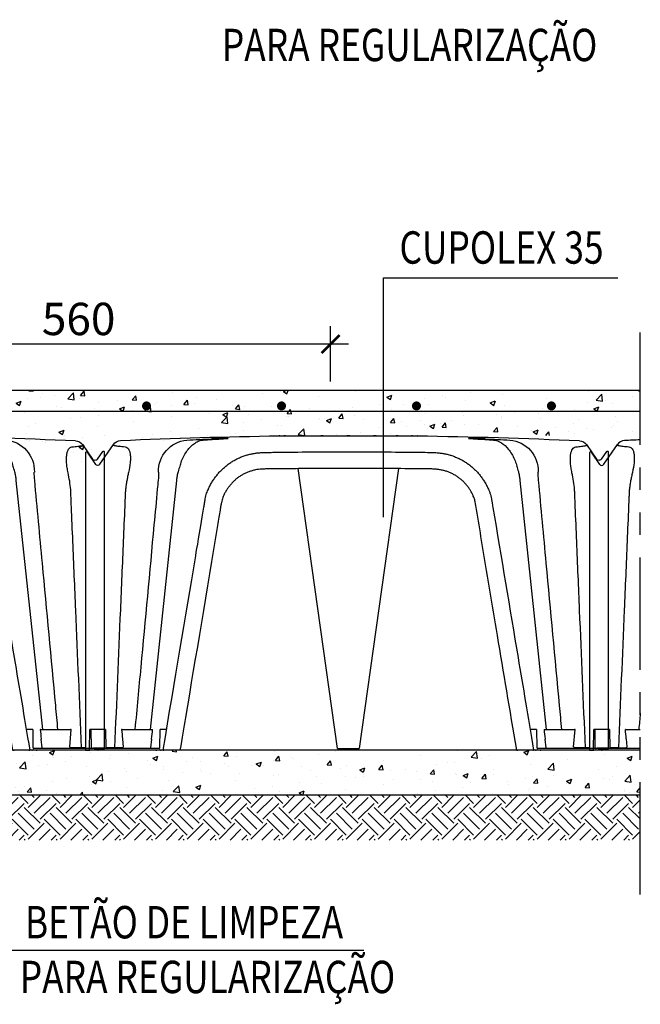
# Model space of a CAD drawing. Units: inches. Extents: x 23.7 to 44.7, y -62.1 to -32.4.
# Drawn here: x 30.5 to 34, y -44.6 to -39.1 of the extents above; entities that cross this region are included whole.
import ezdxf
from ezdxf.enums import TextEntityAlignment as Align

# ---------------------------------------------------------------- set-up
doc = ezdxf.new("R2010")
doc.units = ezdxf.units.IN
doc.header["$MEASUREMENT"] = 0
doc.linetypes.add('PHANTOM2', pattern=[1.25, 0.625, -0.125, 0.125, -0.125, 0.125, -0.125])
doc.layers.add('Contorno-Cupolex', color=115, linetype='Continuous')
doc.layers.add('CUPOLEX', color=115, linetype='Continuous')
doc.styles.add('ROMANS', font='romans')
doc.dimstyles.new('milimetro20', dxfattribs={"dimtxt": 0.18, "dimasz": 0.1, "dimexe": 0.1, "dimexo": 0.05, "dimgap": 0.05, "dimtad": 1, "dimtoh": 1, "dimdec": 0, "dimlfac": 200, "dimzin": 1, "dimdsep": 46, "dimtxsty": 'ROMANS', "dimblk": 'ARCHTICK', "dimcen": 0.1, "dimdle": 0.1, "dimclrd": 8, "dimclre": 8, "dimclrt": 7, "dimadec": 1, "dimazin": 0, "dimtfac": 1, "dimtdec": 0, "dimtofl": 0, "dimtmove": 2, "dimatfit": 3, "dimldrblk": 'ARCHTICK', "dimfxl": 1, "dimtolj": 1, "dimtzin": 0, "dimarcsym": 0})

# ---------------------------------------------------------------- blocks, each defined once
blk = doc.blocks.new('_ARCHTICK')
at = {"color": 0, "linetype": 'ByBlock', "const_width": 0.15}
blk.add_lwpolyline([(-0.5, -0.5), (0.5, 0.5)], dxfattribs=at)
blk = doc.blocks.new('*D119')
at = {"color": 8, "linetype": 'ByBlock', "lineweight": -2, "ltscale": 0.8}
for p, q in [((29.4343, -41.0934), (29.4343, -40.7858)), ((32.2343, -41.0934), (32.2343, -40.7858)), ((32.3343, -40.8858), (29.3343, -40.8858))]:
    blk.add_line(p, q, dxfattribs=at)
at = {"layer": 'Defpoints', "color": 0, "linetype": 'ByBlock', "ltscale": 0.8}
for p in [(29.4343, -40.8858), (29.4343, -41.1434), (32.2343, -41.1434)]:
    blk.add_point(p, dxfattribs=at)
at = {"color": 8, "linetype": 'ByBlock', "lineweight": -2, "ltscale": 0.8, "xscale": 0.1, "yscale": 0.1, "zscale": 0.1, "rotation": 180}
blk.add_blockref('_ARCHTICK', (29.4343, -40.8858), dxfattribs=at)
at = {"color": 8, "linetype": 'ByBlock', "lineweight": -2, "ltscale": 0.8, "xscale": 0.1, "yscale": 0.1, "zscale": 0.1}
blk.add_blockref('_ARCHTICK', (32.2343, -40.8858), dxfattribs=at)
at = {"color": 7, "linetype": 'ByBlock', "ltscale": 0.8, "insert": (30.8343, -40.7458), "char_height": 0.18, "attachment_point": 5, "style": 'ROMANS'}
blk.add_mtext('\\A1;560', dxfattribs=at)
blk = doc.blocks.new('Cupolex H 35')
at = {"layer": 'Contorno-Cupolex', "linetype": 'Continuous'}
for p, q in [((19866.45, 10062.52), (19866.44, 10062.52)), ((19866.44, 10062.52), (19866.47, 10062.52)), ((19866.45, 10062.52), (19866.49, 10062.52)), ((19881.79, 10062.52), (19866.46, 10062.52)), ((19866.47, 10062.52), (19866.47, 10062.52)), ((19866.98, 10062.52), (19866.49, 10062.52)), ((19866.98, 10062.52), (19867.09, 10062.52)), ((19867.09, 10062.52), (19867.12, 10062.52)), ((19868.59, 10062.52), (19867.12, 10062.52)), ((19868.59, 10062.52), (19868.81, 10062.52)), ((19868.81, 10062.52), (19868.82, 10062.52)), ((19871.05, 10062.52), (19868.82, 10062.52)), ((19871.05, 10062.52), (19871.33, 10062.52)), ((19871.33, 10062.52), (19871.33, 10062.52)), ((19873.98, 10062.52), (19871.33, 10062.52)), ((19873.98, 10062.52), (19873.98, 10062.52)), ((19873.98, 10062.52), (19874.28, 10062.52)), ((19874.28, 10062.52), (19874.28, 10062.52)), ((19876.93, 10062.52), (19874.28, 10062.52)), ((19876.93, 10062.52), (19876.93, 10062.52)), ((19876.93, 10062.52), (19877.2, 10062.52)), ((19879.43, 10062.52), (19877.2, 10062.52)), ((19879.43, 10062.52), (19879.45, 10062.52)), ((19879.45, 10062.52), (19879.66, 10062.52)), ((19881.13, 10062.52), (19879.66, 10062.52)), ((19881.13, 10062.52), (19881.16, 10062.52)), ((19881.16, 10062.52), (19881.28, 10062.52)), ((19881.76, 10062.52), (19881.28, 10062.52)), ((19881.76, 10062.52), (19881.8, 10062.52)), ((19881.78, 10062.52), (19881.79, 10062.52)), ((19881.79, 10062.52), (19881.81, 10062.52)), ((19881.8, 10062.52), (19881.81, 10062.52)), ((19847.66, 10061.55), (19846.56, 10059.94)), ((19901.73, 10059.37), (19900.22, 10061.57)), ((19845.23, 10027.86), (19845.23, 10060.74)), ((19845.99, 10059.94), (19845.41, 10060.79)), ((19903.15, 10060.72), (19902.22, 10059.36)), ((19903.33, 10060.66), (19903.33, 10027.58)), ((19868.56, 10058.88), (19872.93, 10027.78)), ((19875.32, 10027.78), (19879.69, 10058.88)), ((19852.1, 10029.88), (19855.03, 10057.58)), ((19893.23, 10057.58), (19896.15, 10029.88)), ((19849.09, 10027.94), (19848.92, 10029.88)), ((19848.92, 10029.88), (19848.99, 10029.88)), ((19852.35, 10029.88), (19848.99, 10029.88)), ((19852.35, 10029.88), (19852.38, 10029.88)), ((19853.2, 10029.88), (19853.18, 10027.86)), ((19853.2, 10029.88), (19853.24, 10029.88)), ((19853.24, 10029.88), (19853.32, 10029.88)), ((19853.32, 10029.88), (19853.93, 10029.88)), ((19894.33, 10029.88), (19894.94, 10029.88)), ((19894.94, 10029.88), (19895.01, 10029.88)), ((19895.01, 10029.88), (19895.05, 10029.88)), ((19895.08, 10027.86), (19895.05, 10029.88)), ((19895.88, 10029.88), (19895.91, 10029.88)), ((19899.27, 10029.88), (19895.91, 10029.88)), ((19899.27, 10029.88), (19899.33, 10029.88)), ((19901.11, 10029.88), (19901.08, 10027.76)), ((19901.11, 10029.88), (19901.13, 10029.88)), ((19901.13, 10029.88), (19901.23, 10029.88)), ((19901.23, 10029.88), (19901.29, 10029.88)), ((19901.29, 10029.88), (19901.81, 10029.88)), ((19901.81, 10029.88), (19902.14, 10029.88)), ((19902.14, 10029.88), (19902.67, 10029.88)), ((19902.67, 10029.88), (19902.73, 10029.88)), ((19902.73, 10029.88), (19902.72, 10027.86)), ((19902.73, 10029.88), (19902.82, 10029.88)), ((19902.82, 10029.88), (19902.85, 10029.88)), ((19902.88, 10027.58), (19902.85, 10029.88)), ((19852.16, 10027.85), (19852.26, 10028.82)), ((19896, 10028.82), (19896.1, 10027.85)), ((19899.24, 10028.82), (19899.17, 10027.94)), ((19846.51, 10027.85), (19845.23, 10027.85)), ((19845.23, 10027.85), (19845.23, 10027.76)), ((19846.33, 10027.76), (19845.23, 10027.76)), ((19846.33, 10027.76), (19846.33, 10027.58)), ((19846.33, 10027.76), (19852.73, 10027.76)), ((19846.33, 10027.58), (19852.73, 10027.58)), ((19846.51, 10027.85), (19846.51, 10027.76)), ((19847.38, 10027.85), (19847.78, 10027.85)), ((19848.6, 10027.85), (19848.95, 10027.85)), ((19852.16, 10027.85), (19852.16, 10027.85)), ((19852.51, 10027.58), (19852.51, 10027.58)), ((19852.73, 10027.76), (19852.82, 10027.76)), ((19852.82, 10027.58), (19852.73, 10027.58)), ((19852.82, 10027.76), (19853.12, 10027.76)), ((19852.82, 10027.58), (19853.24, 10027.58)), ((19853.31, 10027.58), (19853.24, 10027.58)), ((19853.31, 10027.58), (19853.54, 10027.58)), ((19853.64, 10027.58), (19853.54, 10027.58)), ((19853.64, 10027.58), (19855.28, 10027.58)), ((19855.41, 10027.58), (19855.28, 10027.58)), ((19875.32, 10027.78), (19872.93, 10027.78)), ((19892.84, 10027.58), (19892.97, 10027.58)), ((19892.97, 10027.58), (19894.62, 10027.58)), ((19894.71, 10027.58), (19894.62, 10027.58)), ((19894.72, 10027.58), (19894.94, 10027.58)), ((19895.02, 10027.58), (19894.94, 10027.58)), ((19895.02, 10027.58), (19895.43, 10027.58)), ((19895.14, 10027.76), (19895.43, 10027.76)), ((19895.43, 10027.76), (19895.52, 10027.76)), ((19895.52, 10027.58), (19895.43, 10027.58)), ((19895.52, 10027.76), (19901.93, 10027.76)), ((19895.52, 10027.58), (19901.93, 10027.58)), ((19895.74, 10027.58), (19895.74, 10027.58)), ((19896.1, 10027.85), (19896.1, 10027.85)), ((19899.29, 10027.85), (19899.3, 10027.85)), ((19900.11, 10027.85), (19901.08, 10027.85)), ((19901.93, 10027.76), (19901.98, 10027.76)), ((19901.98, 10027.58), (19901.93, 10027.58)), ((19901.98, 10027.76), (19902.6, 10027.76)), ((19901.98, 10027.58), (19902.85, 10027.58)), ((19902.88, 10027.58), (19902.85, 10027.58)), ((19903.14, 10027.58), (19902.88, 10027.58)), ((19903.33, 10027.58), (19903.14, 10027.58))]:
    blk.add_line(p, q, dxfattribs=at)
for centre, radius, start, end in [((19874.13, 9499.68), 562.9, 90.78, 92.6151), ((19866.45, 10060.54), 1.98, 89.4061, 89.9999), ((19866.98, 10060.83), 1.69, 89.3572, 89.9999), ((19867.02, 10059.65), 2.87, 89.9707, 90.494), ((19867.05, 10097.81), 35.29, 269.9073, 270.0927), ((19867.09, 10060.83), 1.69, 89.3572, 89.9999), ((19867.12, 10061.77), 0.755, 90.1173, 90.9691), ((19868.59, 10061.53), 0.991, 89.1601, 89.9999), ((19868.63, 10059.43), 3.1, 89.9553, 90.477), ((19868.71, 10183.78), 121.25, 269.9501, 270.0499), ((19868.81, 10061.53), 0.991, 89.1601, 89.9999), ((19871.05, 10062.23), 0.29, 88.4483, 89.9997), ((19871.08, 10060.09), 2.44, 89.931, 90.5401), ((19871.2, 10269.74), 207.22, 269.9619, 270.0381), ((19871.33, 10062.25), 0.278, 88.3442, 88.9051), ((19871.33, 10062.23), 0.29, 88.4483, 89.9997), ((19873.99, 10061.25), 1.27, 89.8679, 90.7536), ((19874.13, 10305.35), 242.83, 269.9648, 270.0352), ((19874.26, 10061.25), 1.27, 89.2464, 90.1321), ((19876.93, 10062.25), 0.278, 91.0949, 91.6558), ((19877.06, 10269.74), 207.22, 269.9619, 270.0381), ((19876.93, 10062.23), 0.29, 90.0003, 91.5517), ((19877.17, 10060.09), 2.44, 89.4599, 90.069), ((19877.2, 10062.23), 0.29, 90.0003, 91.5517), ((19879.54, 10183.78), 121.25, 269.9501, 270.0499), ((19879.45, 10061.53), 0.991, 90.0001, 90.8399), ((19879.62, 10059.43), 3.1, 89.523, 90.0447), ((19879.66, 10061.53), 0.991, 90.0001, 90.8399), ((19881.13, 10061.77), 0.755, 89.0309, 89.8827), ((19881.2, 10097.81), 35.29, 269.9073, 270.0927), ((19881.16, 10060.83), 1.69, 90.0001, 90.6428), ((19881.23, 10059.65), 2.87, 89.506, 90.0293), ((19881.28, 10060.83), 1.69, 90.0001, 90.6428), ((19881.8, 10060.54), 1.98, 90.0001, 90.5939), ((19874.13, 9499.68), 562.9, 87.4224, 89.22), ((19848.48, 10061.01), 0.978, 91.9217, 146.184), ((19856.5, 10058.6), 3.48, 95.2059, 181.5859), ((19879.32, 9618.4), 444.26, 92.6309, 92.985), ((19867.96, 9928.92), 133.51, 93.4316, 94.2889), ((19880.29, 9928.92), 133.51, 85.7111, 86.5683), ((19868.93, 9618.4), 444.26, 87.015, 87.3691), ((19891.74, 10058.58), 3.49, 358.6858, 84.5224), ((19899.41, 10061.03), 0.974, 33.6634, 88.0972), ((19845.33, 10060.74), 0.1, 28.9783, 179.9974), ((19903.23, 10060.66), 0.1, 359.9985, 147.1015), ((19846.28, 10060.15), 0.35, 215.6298, 324.2983), ((19901.98, 10059.54), 0.3, 215.1104, 324.8362), ((19845.39, 10058.37), 7.64, 354.1506, 0.9569), ((19902.86, 10058.37), 7.64, 179.0431, 185.8494), ((19911.34, 10022.65), 59.4, 173.0166, 174.0393), ((19836.92, 10022.65), 59.4, 5.9607, 6.9834), ((19958, 10024.46), 58.92, 174.7248, 175.7527), ((19847.29, 10027.85), 0.0942, 272.0699, 357.8969), ((19848.28, 10090.19), 62.34, 269.5421, 270.3002), ((19899.62, 10086.67), 58.82, 269.6883, 270.4793)]:
    blk.add_arc(centre, radius, start, end, dxfattribs=at)
for centre, major_axis, ratio, start_param, end_param in [((19890.26, 10061.56), (-0.04, -0.498), 0.849358, 3.136526, 3.202018), ((19848.94, 10027.95), (-0.141, 0.015), 0.699463, 1.7168, 3.274506), ((19852.06, 10027.86), (0.0995, -0.0105), 0.997457, 4.887089, 6.283185), ((19852.06, 10027.86), (0, 0.1), 1, 3.141593, 3.439617), ((19852.06, 10027.86), (0, 0.1), 1, 3.439617, 4.607137), ((19896.2, 10027.86), (0.0995, 0.0105), 0.997457, 3.141593, 4.537689), ((19896.2, 10027.86), (0, -0.1), 0.999918, 4.817633, 5.870546), ((19896.2, 10027.86), (0, -0.1), 0.999918, 5.870546, 6.283185), ((19899.31, 10027.95), (0.141, 0.015), 0.699463, 3.008679, 4.466965)]:
    blk.add_ellipse(centre, major_axis=major_axis, ratio=ratio, start_param=start_param, end_param=end_param, dxfattribs=at)
for points in [[(19868.82, 10062.52), (19868.82, 10062.52), (19868.82, 10062.52), (19868.82, 10062.52)], [(19871.34, 10062.52), (19871.33, 10062.52), (19871.33, 10062.52), (19871.33, 10062.52)], [(19876.93, 10062.52), (19876.93, 10062.52), (19876.92, 10062.52), (19876.92, 10062.52)], [(19879.43, 10062.52), (19879.43, 10062.52), (19879.43, 10062.52), (19879.43, 10062.52)]]:
    blk.add_open_spline(points, degree=3, dxfattribs=at)
for points, knots in [([(19848.85, 10061.29), (19848.61, 10061.31), (19848.39, 10061.34), (19848.03, 10061.39), (19847.89, 10061.41), (19847.74, 10061.44), (19847.71, 10061.45), (19847.68, 10061.46), (19847.67, 10061.46), (19847.66, 10061.47), (19847.66, 10061.47), (19847.66, 10061.48), (19847.66, 10061.49), (19847.66, 10061.54), (19847.66, 10061.56), (19847.66, 10061.56), (19847.66, 10061.56), (19847.66, 10061.56)], [0, 0, 0, 0, 0.0625, 0.0625, 0.125, 0.125, 0.15625, 0.15625, 0.171875, 0.171875, 0.1875, 0.1875, 0.25, 0.25, 0.5, 0.5, 0.5012105, 0.5012105, 0.5012105, 0.5012105]), ([(19857.98, 10062.06), (19857.69, 10062.04), (19857.41, 10061.94), (19856.84, 10061.58), (19856.57, 10061.33), (19856.2, 10060.86), (19856.08, 10060.69), (19855.86, 10060.32), (19855.76, 10060.12), (19855.58, 10059.69), (19855.5, 10059.47), (19855.41, 10059.14), (19855.41, 10059.14), (19855.41, 10059.14)], [0, 0, 0, 0, 0.25, 0.25, 0.5, 0.5, 0.625, 0.625, 0.75, 0.75, 0.875, 0.875, 1, 1, 1, 1]), ([(19858.93, 10062.19), (19859.19, 10062.2), (19859.47, 10062.22), (19859.91, 10062.23), (19860.06, 10062.24), (19860.29, 10062.25), (19860.38, 10062.25), (19860.5, 10062.25), (19860.54, 10062.25), (19860.63, 10062.26), (19860.67, 10062.26), (19860.72, 10062.26), (19860.73, 10062.26), (19860.74, 10062.26)], [0, 0, 0, 0, 0.25, 0.25, 0.375, 0.375, 0.4375, 0.4375, 0.46875, 0.46875, 0.5, 0.5, 0.5194585, 0.5194585, 0.5194585, 0.5194585]), ([(19860.68, 10062.24), (19860.63, 10062.24), (19860.57, 10062.23), (19860.35, 10062.22), (19860.17, 10062.2), (19859.97, 10062.19)], [0.6516721, 0.6516721, 0.6516721, 0.6516721, 0.75, 0.75, 1, 1, 1, 1]), ([(19860.69, 10062.24), (19860.69, 10062.24), (19860.69, 10062.24), (19860.68, 10062.24), (19860.66, 10062.24), (19860.65, 10062.24)], [0.4599193, 0.4599193, 0.4599193, 0.4599193, 0.5258203, 0.7488908, 1, 1, 1, 1]), ([(19860.74, 10062.26), (19860.75, 10062.25), (19860.75, 10062.25), (19860.77, 10062.25), (19860.77, 10062.25), (19860.76, 10062.25), (19860.74, 10062.25), (19860.7, 10062.24), (19860.69, 10062.24), (19860.68, 10062.24)], [0.5194585, 0.5194585, 0.5194585, 0.5194585, 0.53125, 0.53125, 0.5625, 0.5625, 0.625, 0.625, 0.6516721, 0.6516721, 0.6516721, 0.6516721]), ([(19887.55, 10062.24), (19887.54, 10062.24), (19887.54, 10062.24), (19887.51, 10062.25), (19887.49, 10062.25), (19887.49, 10062.25), (19887.49, 10062.25), (19887.5, 10062.25), (19887.5, 10062.25), (19887.51, 10062.25)], [0.3700411, 0.3700411, 0.3700411, 0.3700411, 0.375, 0.375, 0.4375, 0.4375, 0.46875, 0.46875, 0.4770265, 0.4770265, 0.4770265, 0.4770265]), ([(19887.51, 10062.25), (19887.52, 10062.26), (19887.53, 10062.26), (19887.58, 10062.26), (19887.62, 10062.26), (19887.71, 10062.25), (19887.75, 10062.25), (19887.87, 10062.25), (19887.96, 10062.25), (19888.19, 10062.24), (19888.35, 10062.23), (19888.78, 10062.22), (19889.06, 10062.2), (19889.33, 10062.19)], [0.4770265, 0.4770265, 0.4770265, 0.4770265, 0.5, 0.5, 0.53125, 0.53125, 0.5625, 0.5625, 0.625, 0.625, 0.75, 0.75, 1, 1, 1, 1]), ([(19888.29, 10062.19), (19888.09, 10062.2), (19887.9, 10062.22), (19887.67, 10062.23), (19887.6, 10062.24), (19887.55, 10062.24)], [0, 0, 0, 0, 0.25, 0.25, 0.3700411, 0.3700411, 0.3700411, 0.3700411]), ([(19887.58, 10062.24), (19887.58, 10062.24), (19887.57, 10062.24), (19887.56, 10062.24), (19887.56, 10062.24), (19887.56, 10062.24)], [0, 0, 0, 0, 0.1687373, 0.4445161, 0.4547736, 0.4547736, 0.4547736, 0.4547736]), ([(19892.84, 10059.14), (19892.84, 10059.14), (19892.84, 10059.14), (19892.76, 10059.46), (19892.68, 10059.69), (19892.41, 10060.32), (19892.18, 10060.7), (19891.81, 10061.17), (19891.68, 10061.31), (19891.41, 10061.56), (19891.27, 10061.67), (19890.99, 10061.84), (19890.85, 10061.92), (19890.56, 10062.02), (19890.42, 10062.05), (19890.28, 10062.06)], [0, 0, 0, 0, 0.125, 0.125, 0.25, 0.25, 0.5, 0.5, 0.625, 0.625, 0.75, 0.75, 0.875, 0.875, 1, 1, 1, 1]), ([(19898.94, 10061.31), (19898.87, 10061.3), (19898.8, 10061.28), (19898.68, 10061.2), (19898.62, 10061.15), (19898.53, 10061.01), (19898.49, 10060.92), (19898.42, 10060.72), (19898.4, 10060.6), (19898.36, 10060.34), (19898.35, 10060.19), (19898.35, 10059.89), (19898.36, 10059.72), (19898.4, 10059.2), (19898.47, 10058.83), (19898.56, 10058.46)], [0, 0, 0, 0, 0.125, 0.125, 0.25, 0.25, 0.375, 0.375, 0.5, 0.5, 0.625, 0.625, 0.75, 0.75, 1, 1, 1, 1]), ([(19900.22, 10061.57), (19900.22, 10061.57), (19900.22, 10061.55), (19900.22, 10061.52), (19900.22, 10061.51), (19900.22, 10061.5), (19900.22, 10061.5), (19900.22, 10061.5), (19900.22, 10061.49), (19900.21, 10061.48), (19900.15, 10061.46), (19899.94, 10061.42), (19899.79, 10061.4), (19899.41, 10061.36), (19899.19, 10061.33), (19898.94, 10061.31)], [0.5006186, 0.5006186, 0.5006186, 0.5006186, 0.75, 0.75, 0.78125, 0.78125, 0.796875, 0.796875, 0.8125, 0.8125, 0.875, 0.875, 0.9375, 0.9375, 1, 1, 1, 1]), ([(19849.28, 10058.42), (19849.32, 10058.61), (19849.35, 10058.8), (19849.41, 10059.16), (19849.43, 10059.34), (19849.45, 10059.69), (19849.46, 10059.85), (19849.45, 10060.16), (19849.44, 10060.31), (19849.4, 10060.57), (19849.37, 10060.69), (19849.3, 10060.89), (19849.26, 10060.98), (19849.12, 10061.2), (19848.99, 10061.28), (19848.85, 10061.29)], [0, 0, 0, 0, 0.125, 0.125, 0.25, 0.25, 0.375, 0.375, 0.5, 0.5, 0.625, 0.625, 0.75, 0.75, 1, 1, 1, 1]), ([(19890.19, 10054.6), (19890.16, 10054.76), (19890.11, 10055.06), (19890.05, 10055.48), (19889.97, 10055.84), (19889.88, 10056.14), (19889.75, 10056.47), (19889.59, 10056.83), (19889.39, 10057.22), (19889.16, 10057.6), (19888.9, 10057.96), (19888.62, 10058.31), (19888.32, 10058.64), (19888, 10058.95), (19887.65, 10059.24), (19887.29, 10059.51), (19886.92, 10059.74), (19886.53, 10059.96), (19886.12, 10060.15), (19885.71, 10060.31), (19885.3, 10060.43), (19884.89, 10060.53), (19884.49, 10060.6), (19884.06, 10060.65), (19883.59, 10060.67), (19883, 10060.69), (19881.71, 10060.71), (19879.3, 10060.74), (19875.83, 10060.76), (19871.87, 10060.76), (19868.53, 10060.73), (19866.18, 10060.7), (19864.97, 10060.69), (19864.3, 10060.66), (19863.83, 10060.61), (19863.43, 10060.55), (19863.03, 10060.46), (19862.62, 10060.33), (19862.22, 10060.18), (19861.81, 10060), (19861.42, 10059.8), (19861.04, 10059.56), (19860.68, 10059.3), (19860.33, 10059.02), (19860.01, 10058.72), (19859.7, 10058.4), (19859.42, 10058.05), (19859.16, 10057.69), (19858.92, 10057.31), (19858.7, 10056.91), (19858.53, 10056.52), (19858.39, 10056.17), (19858.29, 10055.84), (19858.22, 10055.5), (19858.15, 10055.08), (19857.16, 10049.21), (19855.58, 10039.74), (19854.17, 10031.36), (19853.54, 10027.58)], [0.2934921, 0.2934921, 0.2934921, 0.2934921, 0.2985174, 0.3035056, 0.3069796, 0.3102684, 0.3136449, 0.3183695, 0.3230248, 0.3277072, 0.332495, 0.3372927, 0.3420953, 0.3468961, 0.3516905, 0.3564743, 0.3612446, 0.3659886, 0.3707607, 0.3755395, 0.3802833, 0.3845012, 0.3890254, 0.3933811, 0.39833, 0.4042014, 0.4122499, 0.4397919, 0.481624, 0.523952, 0.5669489, 0.5888015, 0.5995269, 0.6058958, 0.6104579, 0.6145855, 0.6190169, 0.6234855, 0.6281996, 0.6329325, 0.6376825, 0.642446, 0.6472184, 0.6519941, 0.6567667, 0.6615339, 0.6662923, 0.6710859, 0.6759048, 0.6807182, 0.685472, 0.6896898, 0.6930676, 0.6965344, 0.7005805, 0.7067429, 0.8880156, 1, 1, 1, 1]), ([(19855.03, 10057.58), (19855.05, 10057.74), (19855.07, 10057.9), (19855.12, 10058.22), (19855.16, 10058.38), (19855.25, 10058.74), (19855.32, 10058.95), (19855.41, 10059.14)], [0, 0, 0, 0, 0.0625, 0.0625, 0.125, 0.125, 0.2098192, 0.2098192, 0.2098192, 0.2098192]), ([(19892.84, 10059.14), (19892.93, 10058.95), (19893, 10058.75), (19893.1, 10058.38), (19893.13, 10058.22), (19893.19, 10057.9), (19893.21, 10057.74), (19893.23, 10057.58)], [0.7902602, 0.7902602, 0.7902602, 0.7902602, 0.875, 0.875, 0.9375, 0.9375, 1, 1, 1, 1]), ([(19847.78, 10027.85), (19847.99, 10032.95), (19848.21, 10038.04), (19848.53, 10045.69), (19848.64, 10048.24), (19848.8, 10052.07), (19848.85, 10053.34), (19848.92, 10054.94), (19848.93, 10055.25), (19848.95, 10055.73), (19848.96, 10055.89), (19848.97, 10056.13), (19848.97, 10056.21), (19848.98, 10056.37), (19848.98, 10056.45), (19849.02, 10056.85), (19849.05, 10057.16), (19849.15, 10057.79), (19849.21, 10058.11), (19849.28, 10058.42)], [0, 0, 0, 0, 0.5, 0.5, 0.75, 0.75, 0.875, 0.875, 0.90625, 0.90625, 0.921875, 0.921875, 0.929687, 0.929687, 0.9375, 0.9375, 0.96875, 0.96875, 1, 1, 1, 1]), ([(19855.41, 10027.58), (19856.2, 10032.26), (19857.4, 10039.43), (19858.93, 10048.54), (19859.74, 10053.48), (19860, 10054.98), (19860.07, 10055.41), (19860.14, 10055.62), (19860.25, 10055.86), (19860.38, 10056.14), (19860.55, 10056.45), (19860.75, 10056.76), (19860.98, 10057.06), (19861.24, 10057.34), (19861.51, 10057.61), (19861.8, 10057.84), (19862.11, 10058.06), (19862.44, 10058.25), (19862.78, 10058.42), (19863.14, 10058.56), (19863.5, 10058.67), (19863.87, 10058.75), (19864.25, 10058.81), (19864.65, 10058.84), (19865.12, 10058.85), (19865.76, 10058.85), (19866.69, 10058.86), (19868.68, 10058.89), (19871.7, 10058.91), (19875.65, 10058.91), (19879, 10058.89), (19881.36, 10058.86), (19882.58, 10058.84), (19883.27, 10058.85), (19883.73, 10058.83), (19884.11, 10058.8), (19884.47, 10058.74), (19884.84, 10058.65), (19885.2, 10058.53), (19885.55, 10058.38), (19885.89, 10058.21), (19886.21, 10058.02), (19886.51, 10057.8), (19886.8, 10057.55), (19887.07, 10057.28), (19887.32, 10056.99), (19887.55, 10056.68), (19887.75, 10056.36), (19887.93, 10056.03), (19888.07, 10055.71), (19888.17, 10055.39), (19888.25, 10055.08), (19888.31, 10054.7), (19888.39, 10054.16), (19888.51, 10053.44), (19889.79, 10045.76), (19891.3, 10036.76), (19892.62, 10028.91), (19892.84, 10027.58)], [0, 0, 0, 0, 0.147823, 0.269935, 0.309987, 0.319762, 0.322215, 0.32469, 0.327486, 0.33115, 0.335258, 0.339583, 0.34391, 0.348244, 0.352575, 0.356857, 0.361159, 0.365489, 0.369839, 0.374198, 0.378554, 0.382895, 0.387212, 0.391582, 0.396524, 0.403282, 0.413712, 0.42817, 0.471504, 0.517233, 0.563496, 0.586273, 0.598146, 0.605144, 0.609864, 0.614096, 0.618144, 0.622475, 0.626852, 0.631231, 0.635538, 0.639781, 0.644053, 0.648376, 0.652737, 0.657118, 0.661501, 0.665864, 0.670193, 0.674464, 0.677807, 0.681392, 0.685597, 0.69096, 0.700195, 0.710627, 0.957911, 1, 1, 1, 1]), ([(19898.56, 10058.46), (19898.59, 10058.3), (19898.63, 10058.15), (19898.69, 10057.83), (19898.72, 10057.68), (19898.78, 10057.36), (19898.81, 10057.21), (19898.83, 10057.01), (19898.84, 10056.97), (19898.85, 10056.89), (19898.86, 10056.85), (19898.86, 10056.8), (19898.86, 10056.79), (19898.87, 10056.77), (19898.87, 10056.76), (19898.87, 10056.73), (19898.87, 10056.71), (19898.88, 10056.65), (19898.89, 10056.61), (19898.9, 10056.53), (19898.9, 10056.49), (19898.91, 10056.41), (19898.91, 10056.37), (19898.92, 10056.26), (19898.92, 10056.18), (19898.93, 10056.08), (19898.93, 10056.06), (19898.93, 10056.03), (19898.93, 10056.02), (19898.93, 10056), (19898.93, 10056), (19898.93, 10055.99), (19898.93, 10055.98), (19898.93, 10055.94), (19898.93, 10055.9), (19898.94, 10055.78), (19898.94, 10055.7), (19898.96, 10055.3), (19898.97, 10054.98), (19899.04, 10053.38), (19899.09, 10052.11), (19899.25, 10048.28), (19899.36, 10045.72), (19899.68, 10038.06), (19899.9, 10032.95), (19900.11, 10027.85)], [0, 0, 0, 0, 0.015625, 0.015625, 0.03125, 0.03125, 0.046875, 0.046875, 0.050781, 0.050781, 0.054687, 0.054687, 0.055664, 0.055664, 0.056641, 0.056641, 0.058594, 0.058594, 0.0625, 0.0625, 0.066406, 0.066406, 0.070312, 0.070312, 0.078125, 0.078125, 0.080078, 0.080078, 0.081055, 0.081055, 0.081543, 0.081543, 0.082031, 0.082031, 0.085937, 0.085937, 0.09375, 0.09375, 0.125, 0.125, 0.25, 0.25, 0.5, 0.5, 1, 1, 1, 1]), ([(19850.41, 10029.88), (19850.49, 10030.76), (19850.57, 10031.64), (19850.65, 10032.53), (19851.15, 10037.81), (19851.64, 10043.09), (19852.13, 10048.37), (19852.42, 10051.45), (19852.7, 10054.52), (19852.99, 10057.59)], [0.068304, 0.068304, 0.068304, 0.068304, 0.1574473, 0.1574473, 0.1574473, 0.6900952, 0.6900952, 0.6900952, 1, 1, 1, 1]), ([(19895.27, 10057.59), (19895.3, 10057.26), (19895.33, 10056.93), (19895.36, 10056.6), (19895.48, 10055.28), (19895.6, 10053.96), (19895.73, 10052.64), (19896.22, 10047.36), (19896.71, 10042.08), (19897.2, 10036.8), (19897.42, 10034.49), (19897.63, 10032.18), (19897.85, 10029.88)], [0, 0, 0, 0, 0.0332905, 0.0332905, 0.0332905, 0.1664525, 0.1664525, 0.1664525, 0.6991004, 0.6991004, 0.6991004, 0.9316961, 0.9316961, 0.9316961, 0.9316961]), ([(19894.71, 10027.58), (19893.39, 10035.5), (19892.14, 10043.04), (19890.73, 10051.32), (19890.19, 10054.6)], [0, 0, 0, 0, 0.2346901, 0.2696563, 0.2696563, 0.2696563, 0.2696563]), ([(19853.18, 10027.86), (19853.17, 10027.83), (19853.16, 10027.81), (19853.15, 10027.78), (19853.14, 10027.77), (19853.13, 10027.76), (19853.12, 10027.76), (19853.12, 10027.76)], [0, 0, 0, 0, 0.5, 0.5, 0.75, 0.75, 1, 1, 1, 1]), ([(19895.14, 10027.76), (19895.13, 10027.76), (19895.12, 10027.76), (19895.11, 10027.77), (19895.11, 10027.78), (19895.09, 10027.81), (19895.08, 10027.83), (19895.08, 10027.86)], [0, 0, 0, 0, 0.25, 0.25, 0.5, 0.5, 1, 1, 1, 1]), ([(19902.72, 10027.86), (19902.71, 10027.83), (19902.69, 10027.81), (19902.66, 10027.78), (19902.65, 10027.77), (19902.62, 10027.76), (19902.61, 10027.76), (19902.6, 10027.76)], [0, 0, 0, 0, 0.5, 0.5, 0.75, 0.75, 1, 1, 1, 1])]:
    blk.add_open_spline(points, degree=3, knots=knots, dxfattribs=at)

msp = doc.modelspace()

# ---------------------------------------------------------------- hatches: boundary and pattern name
h = msp.add_hatch()
h.set_pattern_fill('AR-CONC', color=8, scale=0.04, style=0)
h.set_pattern_definition([(50, (41.5209, -86.80452), (0.2869041, -0.0251009), [0.03, -0.33]), (355, (41.5209, -86.80452), (-0.0555005, 0.3008769), [0.024, -0.264]), (100.4514, (41.5448, -86.80662), (0.2314038, 0.2757758), [0.025496, -0.2804568]), (46.1842, (41.5209, -86.72452), (0.4268964, -0.0662076), [0.045, -0.495]), (96.6356, (41.55647, -86.73004), (0.373865, 0.389647), [0.038244, -0.4206852]), (351.1842, (41.5209, -86.72452), (0.3738648, 0.3896474), [0.036, -0.396]), (21, (41.5609, -86.74452), (0.2387628, -0.1610476), [0.03, -0.33]), (326, (41.5609, -86.74452), (0.0973261, 0.29006), [0.024, -0.264]), (71.4514, (41.5808, -86.75794), (0.336089, 0.1290122), [0.025496, -0.2804568]), (37.5, (41.5209, -86.80452), (0.00486394, 0.13315754), [0, -0.2608, 0, -0.268, 0, -0.265]), (7.5, (41.5209, -86.80452), (0.1052278, 0.1577647), [0, -0.1528, 0, -0.2548, 0, -0.101]), (327.5, (41.4317, -86.80452), (0.21352897, -0.00902195), [0, -0.1, 0, -0.312, 0, -0.414]), (317.5, (41.3917, -86.80452), (0.2332745, 0.040042), [0, -0.13, 0, -0.2072, 0, -0.294])])
h.paths.add_polyline_path([(33.9554, -41.3934), (27.6456, -41.3934), (27.6456, -41.1434), (33.9554, -41.1434)])
h = msp.add_hatch()
h.set_pattern_fill('AR-CONC', color=8, scale=0.04, style=0)
h.set_pattern_definition([(50, (-22, -30.45), (0.2869041, -0.0251009), [0.03, -0.33]), (355, (-22, -30.45), (-0.0555005, 0.3008769), [0.024, -0.264]), (100.4514, (-21.9761, -30.4521), (0.2314038, 0.2757758), [0.025496, -0.2804568]), (46.1842, (-22, -30.37), (0.4268964, -0.0662076), [0.045, -0.495]), (96.6356, (-21.96443, -30.3755), (0.373865, 0.389647), [0.038244, -0.4206852]), (351.1842, (-22, -30.37), (0.3738648, 0.3896474), [0.036, -0.396]), (21, (-21.96, -30.39), (0.2387628, -0.1610476), [0.03, -0.33]), (326, (-21.96, -30.39), (0.0973261, 0.29006), [0.024, -0.264]), (71.4514, (-21.9401, -30.40342), (0.336089, 0.1290122), [0.025496, -0.2804568]), (37.5, (-22, -30.45), (0.00486394, 0.13315754), [0, -0.2608, 0, -0.268, 0, -0.265]), (7.5, (-22, -30.45), (0.1052278, 0.1577647), [0, -0.1528, 0, -0.2548, 0, -0.101]), (327.5, (-22.0892, -30.45), (0.21352897, -0.00902195), [0, -0.1, 0, -0.312, 0, -0.414]), (317.5, (-22.1292, -30.45), (0.23327447, 0.040042), [0, -0.13, 0, -0.2072, 0, -0.294])])
edge = h.paths.add_edge_path()
edge.add_spline(control_points=[(31.133, -41.4683), (31.1403, -41.4672), (31.1607, -41.4644), (31.2101, -41.4577), (31.244, -41.4534), (31.2711, -41.45)], knot_values=[0, 0, 0, 0, 0.19406, 0.482224, 1, 1, 1, 1], degree=3, periodic=0)
edge.add_line((31.2711, -41.45), (31.2842, -41.4484))
edge.add_line((31.2842, -41.4484), (31.3248, -41.4436))
edge.add_spline(control_points=[(31.3248, -41.4436), (31.3676, -41.4387), (31.4291, -41.4321), (31.4907, -41.4263), (31.517, -41.4239)], knot_values=[0.165529, 0.165529, 0.165529, 0.165529, 0.667259, 1, 1, 1, 1], degree=3, periodic=0)
edge.add_line((31.517, -41.4239), (31.517, -41.3934))
edge.add_line((31.517, -41.3934), (29.976, -41.3934))
edge.add_line((29.976, -41.3934), (29.976, -41.4102))
edge.add_spline(control_points=[(29.976, -41.4102), (30.0145, -41.4127), (30.0543, -41.4157), (30.0977, -41.4192)], knot_values=[0, 0, 0, 0, 0.333202, 0.333202, 0.333202, 0.333202], degree=3, periodic=0)
edge.add_line((30.0977, -41.4192), (30.1108, -41.4203))
edge.add_spline(control_points=[(30.1108, -41.4203), (30.1535, -41.424), (30.2274, -41.4307), (30.301, -41.4387), (30.3438, -41.4436)], knot_values=[0, 0, 0, 0, 0.498279, 1, 1, 1, 1], degree=3, periodic=0)
edge.add_line((30.3438, -41.4436), (30.3844, -41.4484))
edge.add_line((30.3844, -41.4484), (30.3975, -41.45))
edge.add_spline(control_points=[(30.3975, -41.45), (30.4215, -41.453), (30.4552, -41.4573), (30.5048, -41.4639), (30.5278, -41.4672), (30.5356, -41.4683)], knot_values=[0, 0, 0, 0, 0.459061, 0.793675, 1, 1, 1, 1], degree=3, periodic=0)
edge.add_spline(control_points=[(30.5356, -41.4683), (30.5372, -41.4685), (30.5386, -41.4687), (30.5386, -41.4687)], knot_values=[0, 0, 0, 0, 1, 1, 1, 1], degree=3, periodic=0)
edge.add_arc((29.4786, -48.8934), 7.5, 80.48882, 81.8751, ccw=False)
edge.add_spline(control_points=[(30.7179, -41.4965), (30.7322, -41.4994), (30.7532, -41.5087), (30.7682, -41.5261), (30.774, -41.5354)], knot_values=[0, 0, 0, 0, 0.572348, 1, 1, 1, 1], degree=3, periodic=0)
edge.add_line((30.774, -41.5354), (30.777, -41.5407))
edge.add_arc((30.8268, -41.512), 0.0575, 210, 263.9724)
edge.add_arc((30.8268, -41.512), 0.0575, 263.9724, 330)
edge.add_line((30.8766, -41.5407), (30.9039, -41.4934))
edge.add_line((30.9039, -41.4934), (30.9143, -41.4934))
edge.add_line((30.9143, -41.4934), (30.9143, -41.5326))
edge.add_spline(control_points=[(30.9143, -41.5326), (30.9229, -41.5207), (30.9418, -41.5034), (30.9661, -41.4942), (30.9796, -41.4917)], knot_values=[0, 0, 0, 0, 0.476046, 0.90009, 0.90009, 0.90009, 0.90009], degree=3, periodic=0)
edge.add_line((30.9796, -41.4917), (30.9796, -41.4917))
edge.add_arc((32.19, -48.8934), 7.5, 98.1249, 99.28798, ccw=False)
edge.add_spline(control_points=[(31.13, -41.4687), (31.13, -41.4687), (31.1301, -41.4687), (31.1303, -41.4687)], knot_values=[0.00001, 0.00001, 0.00001, 0.00001, 0.240952, 0.240952, 0.240952, 0.240952], degree=3, periodic=0)
edge.add_spline(control_points=[(31.13, -41.4687), (31.13, -41.4687), (31.1314, -41.4685), (31.133, -41.4683)], knot_values=[0, 0, 0, 0, 0.99999, 0.99999, 0.99999, 0.99999], degree=3, periodic=0)
edge.add_spline(control_points=[(31.1318, -41.4684), (31.1322, -41.4684), (31.1326, -41.4683), (31.133, -41.4683)], knot_values=[0.745254, 0.745254, 0.745254, 0.745254, 1, 1, 1, 1], degree=3, periodic=0)
h = msp.add_hatch()
h.set_pattern_fill('AR-CONC', color=8, scale=0.04, style=0)
h.set_pattern_definition([(50, (41.5209, -87.55452), (0.2869041, -0.0251009), [0.03, -0.33]), (355, (41.5209, -87.55452), (-0.0555005, 0.3008769), [0.024, -0.264]), (100.4514, (41.5448, -87.55662), (0.2314038, 0.2757758), [0.025496, -0.2804568]), (46.1842, (41.5209, -87.47452), (0.4268964, -0.0662076), [0.045, -0.495]), (96.6356, (41.55647, -87.48004), (0.373865, 0.389647), [0.038244, -0.420685]), (351.1842, (41.5209, -87.47452), (0.3738648, 0.3896474), [0.036, -0.396]), (21, (41.5609, -87.49452), (0.2387628, -0.1610476), [0.03, -0.33]), (326, (41.5609, -87.49452), (0.0973261, 0.29006), [0.024, -0.264]), (71.4514, (41.5808, -87.50794), (0.336089, 0.1290122), [0.025496, -0.2804568]), (37.5, (41.5209, -87.55452), (0.00486394, 0.13315754), [0, -0.2608, 0, -0.268, 0, -0.265]), (7.5, (41.5209, -87.55452), (0.1052278, 0.1577647), [0, -0.1528, 0, -0.2548, 0, -0.101]), (327.5, (41.4317, -87.55452), (0.21352897, -0.00902195), [0, -0.1, 0, -0.312, 0, -0.414]), (317.5, (41.3917, -87.55452), (0.2332745, 0.040042), [0, -0.13, 0, -0.2072, 0, -0.294])])
h.paths.add_polyline_path([(33.9554, -43.1434), (27.6456, -43.1434), (27.6456, -43.3934), (33.9554, -43.3934)])
h = msp.add_hatch()
h.set_pattern_fill('EARTH', color=9, scale=0.5, angle=45, style=0)
h.set_pattern_definition([(45, (-7.20995, -84.00948), (1e-17, 0.1767767), [0.125, -0.125]), (45, (-7.2431, -83.97634), (1e-17, 0.1767767), [0.125, -0.125]), (45, (-7.27624, -83.94319), (1e-17, 0.1767767), [0.125, -0.125]), (135, (-7.27624, -83.9211), (-0.1767767, 3e-17), [0.125, -0.125]), (135, (-7.2431, -83.88795), (-0.1767767, 3e-17), [0.125, -0.125]), (135, (-7.20995, -83.8548), (-0.1767767, 3e-17), [0.125, -0.125])])
h.paths.add_polyline_path([(33.9554, -43.3934), (27.6456, -43.3934), (27.6456, -43.6434), (33.9554, -43.6434)])

# ---------------------------------------------------------------- linework, layer by layer
at = {"color": 1}
for p, q in [((32.5285, -40.5167), (33.8309, -40.5167)), ((32.5287, -41.8482), (32.5285, -40.5167)), ((30.2262, -44.2543), (32.419, -44.2543))]:
    msp.add_line(p, q, dxfattribs=at)
at = {"color": 1, "linetype": 'PHANTOM2'}
msp.add_line((33.9554, -43.9466), (33.9554, -40.7564), dxfattribs=at)
at = {"color": 7}
for p, q in [((33.9554, -41.1434), (27.6456, -41.1434)), ((33.9554, -43.3934), (27.6456, -43.3934))]:
    msp.add_line(p, q, dxfattribs=at)
at = {"color": 3}
msp.add_line((33.9554, -41.2603), (27.7121, -41.2603), dxfattribs=at)
at = {"color": 8}
msp.add_line((33.9554, -43.1434), (27.6456, -43.1434), dxfattribs=at)
at = {"const_width": 0.0248}
for points in [[(31.199, -41.2293, 1), (31.2243, -41.2293, 1)], [(31.949, -41.2293, 1), (31.9743, -41.2293, 1)], [(32.699, -41.2293, 1), (32.7243, -41.2293, 1)], [(33.449, -41.2293, 1), (33.4743, -41.2293, 1)]]:
    msp.add_lwpolyline(points, format="xyb", close=True, dxfattribs=at)
at = {"layer": 'Contorno-Cupolex', "linetype": 'Continuous'}
for p, q in [((33.6731, -41.4892), (33.6731, -43.1434)), ((33.682, -41.4861), (33.7285, -41.5542)), ((33.7529, -41.554), (33.8284, -41.4436)), ((33.6956, -43.1434), (33.6971, -43.0284)), ((33.6985, -43.0284), (33.6971, -43.0284)), ((33.7031, -43.0284), (33.6985, -43.0284)), ((33.7031, -43.0284), (33.7034, -43.1295)), ((33.7062, -43.0284), (33.7031, -43.0284)), ((33.7323, -43.0284), (33.7062, -43.0284)), ((33.7489, -43.0284), (33.7323, -43.0284)), ((33.775, -43.0284), (33.7489, -43.0284)), ((33.7782, -43.0284), (33.775, -43.0284)), ((33.7827, -43.0284), (33.7782, -43.0284)), ((33.7842, -43.0284), (33.7827, -43.0284)), ((33.7842, -43.0284), (33.7855, -43.1344)), ((33.8758, -43.0284), (33.8729, -43.0284)), ((33.8758, -43.0284), (33.9554, -43.0284)), ((33.7403, -43.1344), (33.7097, -43.1344)), ((33.7431, -43.1344), (33.7403, -43.1344)), ((33.9554, -43.1344), (33.7431, -43.1344)), ((33.834, -43.1299), (33.7855, -43.1299)), ((33.8752, -43.1299), (33.8746, -43.1299)), ((33.8773, -43.0811), (33.8811, -43.125)), ((33.6731, -43.1434), (33.6822, -43.1434)), ((33.6822, -43.1434), (33.6956, -43.1434)), ((33.6956, -43.1434), (33.697, -43.1434)), ((33.7403, -43.1434), (33.697, -43.1434)), ((33.7403, -43.1434), (33.7431, -43.1434)), ((33.9554, -43.1434), (33.7431, -43.1434))]:
    msp.add_line(p, q, dxfattribs=at)
for centre, radius, start, end in [((33.869, -41.4707), 0.0487, 91.9028, 146.3366), ((35.1331, -69.5384), 28.145, 92.39813, 92.5776), ((33.6781, -41.4894), 0.005, 32.8985, 180.0015), ((33.7406, -41.5453), 0.015, 215.1638, 324.8896), ((30.9393, -43.2993), 2.946, 4.2473, 5.2752), ((33.8586, -40.1888), 2.9411, 269.5207, 270.3117)]:
    msp.add_arc(centre, radius, start, end, dxfattribs=at)
at = {"layer": 'Contorno-Cupolex', "linetype": 'Continuous', "extrusion": (0, 0, -1)}
msp.add_ellipse((33.874, -43.1249), major_axis=(-0.00707, 0.00073), ratio=0.699463, start_param=3.008679, end_param=4.466965, dxfattribs=at)
at = {"layer": 'Contorno-Cupolex', "linetype": 'Continuous'}
for points, knots in [([(33.8284, -41.4436), (33.8284, -41.4436), (33.8284, -41.4445), (33.8284, -41.4465), (33.8284, -41.4467), (33.8284, -41.4471), (33.8284, -41.4472), (33.8284, -41.4475), (33.8283, -41.4476), (33.8287, -41.4483), (33.8317, -41.4491), (33.8423, -41.451), (33.8501, -41.4521), (33.8689, -41.4544), (33.88, -41.4555), (33.8924, -41.4567)], [0.5006186, 0.5006186, 0.5006186, 0.5006186, 0.75, 0.75, 0.78125, 0.78125, 0.796875, 0.796875, 0.8125, 0.8125, 0.875, 0.875, 0.9375, 0.9375, 1, 1, 1, 1]), ([(33.8924, -41.4567), (33.8961, -41.4571), (33.8994, -41.4582), (33.9055, -41.462), (33.9082, -41.4648), (33.913, -41.4719), (33.9151, -41.4763), (33.9184, -41.4864), (33.9197, -41.4923), (33.9214, -41.5054), (33.9219, -41.5125), (33.922, -41.5279), (33.9217, -41.5363), (33.9194, -41.562), (33.9162, -41.5806), (33.9117, -41.5994)], [0, 0, 0, 0, 0.125, 0.125, 0.25, 0.25, 0.375, 0.375, 0.5, 0.5, 0.625, 0.625, 0.75, 0.75, 1, 1, 1, 1]), ([(33.9117, -41.5994), (33.9098, -41.6072), (33.9081, -41.615), (33.9048, -41.6306), (33.9033, -41.6384), (33.9005, -41.6541), (33.8992, -41.6619), (33.8978, -41.6718), (33.8975, -41.6738), (33.8969, -41.6777), (33.8967, -41.6797), (33.8963, -41.6822), (33.8963, -41.6827), (33.8962, -41.6837), (33.8961, -41.6842), (33.8959, -41.6857), (33.8957, -41.6866), (33.8953, -41.6896), (33.8951, -41.6916), (33.8946, -41.6955), (33.8944, -41.6975), (33.894, -41.7015), (33.8939, -41.7035), (33.8935, -41.7095), (33.8933, -41.7134), (33.8932, -41.7184), (33.8932, -41.7194), (33.8931, -41.7209), (33.8931, -41.7214), (33.8931, -41.7222), (33.8931, -41.7224), (33.893, -41.7229), (33.893, -41.7232), (33.8929, -41.7254), (33.8928, -41.7274), (33.8926, -41.7334), (33.8924, -41.7374), (33.8916, -41.7573), (33.8909, -41.7733), (33.8876, -41.8531), (33.8849, -41.9169), (33.8768, -42.1084), (33.8715, -42.2361), (33.8554, -42.6192), (33.8447, -42.8745), (33.834, -43.1299)], [0, 0, 0, 0, 0.015625, 0.015625, 0.03125, 0.03125, 0.046875, 0.046875, 0.050781, 0.050781, 0.054687, 0.054687, 0.055664, 0.055664, 0.056641, 0.056641, 0.058594, 0.058594, 0.0625, 0.0625, 0.066406, 0.066406, 0.070312, 0.070312, 0.078125, 0.078125, 0.080078, 0.080078, 0.081055, 0.081055, 0.081543, 0.081543, 0.082031, 0.082031, 0.085937, 0.085937, 0.09375, 0.09375, 0.125, 0.125, 0.25, 0.25, 0.5, 0.5, 1, 1, 1, 1]), ([(33.7034, -43.1295), (33.7041, -43.1307), (33.7049, -43.1319), (33.7065, -43.1333), (33.7071, -43.1337), (33.7084, -43.1343), (33.709, -43.1344), (33.7097, -43.1344)], [0, 0, 0, 0, 0.5, 0.5, 0.75, 0.75, 1, 1, 1, 1])]:
    msp.add_open_spline(points, degree=3, knots=knots, dxfattribs=at)
msp.add_open_spline([(33.9554, -42.9384), (33.9527, -42.9684), (33.9499, -42.9984), (33.9471, -43.0284)], degree=3, dxfattribs=at)

# ---------------------------------------------------------------- block references
at = {"layer": 'CUPOLEX', "xscale": -0.05000000000000001, "yscale": 0.05000000000000001, "zscale": 0.05000000000000001}
for p in [(1023.2395, -544.5222), (1026.0395, -544.5222)]:
    msp.add_blockref('Cupolex H 35', p, dxfattribs=at)

# ---------------------------------------------------------------- texts
at = {"style": 'ROMANS', "width": 0.8}
for s, p in [('PARA REGULARIZAÇÃO', (32.6735, -39.3127)), ('BETÃO DE LIMPEZA', (31.42, -44.1897)), ('PARA REGULARIZAÇÃO', (31.5503, -44.4941))]:
    msp.add_text(s, height=0.18, dxfattribs=at).set_placement(p, align=Align.CENTER)
msp.add_text('CUPOLEX 35', height=0.18, dxfattribs=at).set_placement((32.6171, -40.4386))

# ---------------------------------------------------------------- dimensions: what is measured, and where the dimension line sits
at = {"linetype": 'ByBlock', "ltscale": 0.8}
dim = msp.add_linear_dim(base=(29.4343, -40.8858), p1=(32.2343, -41.1434), p2=(29.4343, -41.1434), angle=180, dimstyle='milimetro20', dxfattribs=at)
dim.commit()
dim.dimension.update_dxf_attribs({"geometry": '*D119', "text_midpoint": (30.8343, -40.7458)})

doc.saveas('drawing.dxf')
